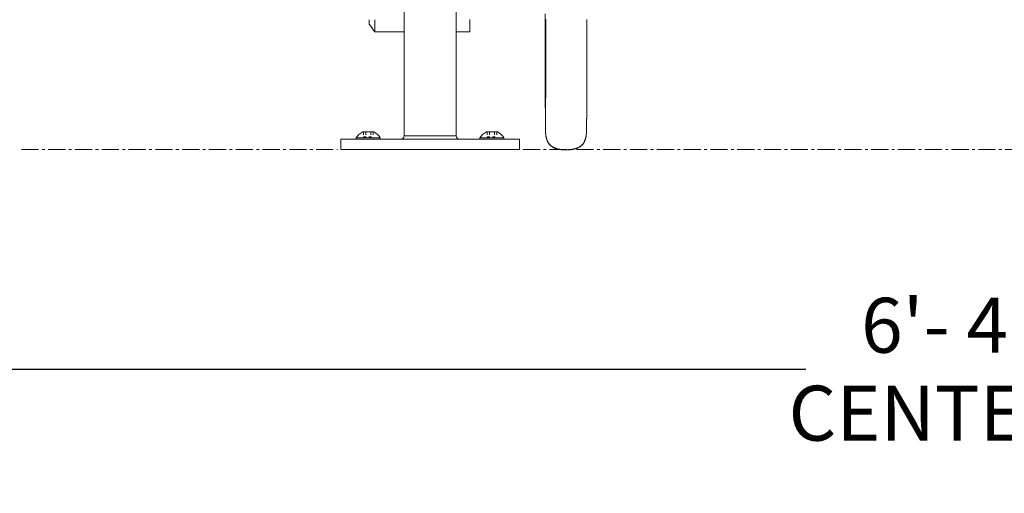
# Model space of a CAD drawing. Units: inches. Extents: x 76 to 420, y 124 to 358.
# Drawn here: x 208 to 243, y 124 to 141 of the extents above; entities that cross this region are included whole.
import ezdxf

# ---------------------------------------------------------------- set-up
doc = ezdxf.new("R2010")
doc.units = ezdxf.units.IN
doc.header["$MEASUREMENT"] = 0
doc.header["$PDMODE"] = 2
doc.header["$PDSIZE"] = 0.03
doc.linetypes.add('CENTER', pattern=[0.95, 0.625, -0.125, 0.075, -0.125])
doc.linetypes.add('DASHED', pattern=[0.2, 0.1, -0.1])
doc.layers.add('Unnamed [1]', color=7, linetype='Continuous', lineweight=0)
doc.styles.add('CK_TEXT_STYLE_0011', font='times.ttf', dxfattribs={"width": 0.75, "height": 2})
doc.styles.add('CK_TEXT_STYLE_0012', font='txt', dxfattribs={"width": 0.75, "height": 2})
doc.dimstyles.new('KEYCREATOR_DIMSTYLE', dxfattribs={"dimtxt": 2, "dimasz": 2, "dimexe": 0.5, "dimexo": 2, "dimgap": 0.5, "dimtad": 0, "dimtih": 1, "dimtoh": 1, "dimdec": 3, "dimzin": 4, "dimdsep": 46, "dimtxsty": 'CK_TEXT_STYLE_0011', "dimsah": 1, "dimcen": 0, "dimse1": 1, "dimadec": 3, "dimazin": 0, "dimtfac": 1, "dimtdec": 3, "dimtofl": 0, "dimtmove": 0, "dimatfit": 3, "dimfxl": 1, "dimtolj": 1, "dimtzin": 0, "dimarcsym": 0})

# ---------------------------------------------------------------- blocks, each defined once
blk = doc.blocks.new('*D5')
at = {"layer": 'Defpoints', "color": 0}
for p in [(191.547, 171.909), (222.514, 171.909), (199.516, 136.164)]:
    blk.add_point(p, dxfattribs=at)
at = {"layer": 'Unnamed [1]', "color": 18, "lineweight": -2, "true_color": 0x000000}
for p, q in [((220.514, 171.909), (191.047, 171.909)), ((191.547, 169.909), (191.547, 157.821)), ((191.547, 138.164), (191.547, 151.577))]:
    blk.add_line(p, q, dxfattribs=at)
at = {"layer": 'Unnamed [1]', "color": 18, "true_color": 0x000000}
for points in [[(191.88, 169.909), (191.214, 169.909), (191.547, 171.909)], [(191.214, 138.164), (191.88, 138.164), (191.547, 136.164)]]:
    blk.add_solid(points, dxfattribs=at)
at = {"layer": 'Unnamed [1]', "color": 18, "lineweight": 0, "true_color": 0x000000, "insert": (191.547, 154.699), "char_height": 2, "attachment_point": 5, "line_spacing_factor": 0.96, "style": 'CK_TEXT_STYLE_0011'}
blk.add_mtext('\\A1;36"\\P{NOM}', dxfattribs=at)
blk = doc.blocks.new('*D16')
at = {"layer": 'Defpoints', "color": 0}
for p in [(203.516, 136.164), (279.516, 136.164), (279.516, 128.164)]:
    blk.add_point(p, dxfattribs=at)
at = {"layer": 'Unnamed [1]', "color": 18, "lineweight": -2, "true_color": 0x000000}
for p, q in [((203.516, 135.664), (203.516, 127.664)), ((279.516, 135.664), (279.516, 127.664)), ((205.516, 128.164), (236.19, 128.164)), ((277.516, 128.164), (246.842, 128.164))]:
    blk.add_line(p, q, dxfattribs=at)
at = {"layer": 'Unnamed [1]', "color": 18, "true_color": 0x000000}
for points in [[(205.516, 128.498), (205.516, 127.831), (203.516, 128.164)], [(277.516, 127.831), (277.516, 128.498), (279.516, 128.164)]]:
    blk.add_solid(points, dxfattribs=at)
at = {"layer": 'Unnamed [1]', "color": 18, "lineweight": 0, "true_color": 0x000000, "insert": (241.516, 128.164), "char_height": 2, "attachment_point": 5, "line_spacing_factor": 0.96, "style": 'CK_TEXT_STYLE_0012'}
blk.add_mtext('\\A1;6\'- 4"\\PCENTERS', dxfattribs=at)

msp = doc.modelspace()

# ---------------------------------------------------------------- linework, layer by layer
at = {"layer": 'Unnamed [1]', "color": 18, "linetype": 'Continuous', "lineweight": 0, "true_color": 0x000000}
for p, q in [((221.5637624, 136.6642087), (221.5637624, 159.9092081)), ((223.463762, 159.9092081), (223.463762, 136.6642087)), ((221.5637623, 140.4194425), (221.5637623, 136.6642087)), ((219.2637623, 136.539208), (225.7637623, 136.539208)), ((219.2637623, 136.539208), (219.2637623, 136.164208)), ((220.7012623, 136.5854351), (219.8262623, 136.5854351)), ((219.8262623, 136.5854351), (219.8262623, 136.5394351)), ((220.7012623, 136.5854351), (219.8262623, 136.5854351)), ((219.8262623, 136.5854351), (219.8262623, 136.5394351)), ((219.8262623, 136.5394351), (220.7012623, 136.5394351)), ((219.8262623, 136.5394351), (220.7012623, 136.5394351)), ((220.0137623, 136.5394351), (220.0137623, 136.5392089)), ((220.5137623, 136.5394351), (220.0137623, 136.5394351)), ((220.0137623, 136.5394351), (220.0137623, 136.5392089)), ((220.5137623, 136.5394351), (220.0137623, 136.5394351)), ((220.0609623, 136.8044351), (220.4665623, 136.8044351)), ((220.0609623, 136.8044351), (220.4665623, 136.8044351)), ((220.5137623, 136.5394351), (220.5137623, 136.5392089)), ((220.5137623, 136.5394351), (220.5137623, 136.5392089)), ((220.7012623, 136.5394351), (220.7012623, 136.5854351)), ((220.7012623, 136.5394351), (220.7012623, 136.5854351)), ((223.4637623, 136.664208), (221.5637623, 136.664208)), ((225.2012623, 136.585208), (224.3262623, 136.585208)), ((224.3262623, 136.585208), (224.3262623, 136.539208)), ((225.2012623, 136.585208), (224.3262623, 136.585208)), ((224.3262623, 136.585208), (224.3262623, 136.539208)), ((224.5609623, 136.804208), (224.9665623, 136.804208)), ((224.5609623, 136.804208), (224.9665623, 136.804208)), ((225.2012623, 136.539208), (225.2012623, 136.585208)), ((225.2012623, 136.539208), (225.2012623, 136.585208)), ((225.7637623, 136.539208), (225.7637623, 136.164208)), ((219.2637623, 136.164208), (225.7637623, 136.164208))]:
    msp.add_line(p, q, dxfattribs=at)
at = {"layer": 'Unnamed [1]', "color": 18, "linetype": 'DASHED', "lineweight": 0, "true_color": 0x000000}
for p, q in [((220.083629, 136.8044351), (220.083629, 136.6294351)), ((220.083629, 136.8044351), (220.083629, 136.6294351)), ((220.083629, 136.6294351), (220.4438956, 136.6294351)), ((220.083629, 136.6294351), (220.4438956, 136.6294351)), ((220.1736957, 136.8044351), (220.1736957, 136.6294351)), ((220.1736957, 136.8044351), (220.1736957, 136.6294351)), ((220.353829, 136.8044351), (220.353829, 136.6294351)), ((220.353829, 136.8044351), (220.353829, 136.6294351)), ((220.4438956, 136.8044351), (220.4438956, 136.6294351)), ((220.4438956, 136.8044351), (220.4438956, 136.6294351)), ((224.583629, 136.804208), (224.583629, 136.629208)), ((224.583629, 136.804208), (224.583629, 136.629208)), ((224.583629, 136.629208), (224.9438956, 136.629208)), ((224.583629, 136.629208), (224.9438956, 136.629208)), ((224.6736957, 136.804208), (224.6736957, 136.629208)), ((224.6736957, 136.804208), (224.6736957, 136.629208)), ((224.853829, 136.804208), (224.853829, 136.629208)), ((224.853829, 136.804208), (224.853829, 136.629208)), ((224.9438956, 136.804208), (224.9438956, 136.629208)), ((224.9438956, 136.804208), (224.9438956, 136.629208))]:
    msp.add_line(p, q, dxfattribs=at)
at = {"layer": 'Unnamed [1]', "color": 5, "linetype": 'CENTER', "lineweight": 0, "true_color": 0x0000ff}
for p, q in [((207.6412533, 136.164208), (219.1387623, 136.164208)), ((225.8887623, 136.164208), (257.1387383, 136.164208))]:
    msp.add_line(p, q, dxfattribs=at)
at = {"layer": 'Unnamed [1]', "color": 1, "linetype": 'Continuous', "lineweight": 0, "true_color": 0xff0000, "extrusion": (0, 0, -1)}
for points in [[(-226.7100627, 136.9162463), (-226.7096791, 136.9513231), (-226.7092968, 136.9941716), (-226.7089159, 137.0447644), (-226.7085367, 137.1030694), (-226.7081594, 137.1690494), (-226.7077844, 137.2426623), (-226.7074117, 137.3238612), (-226.7070418, 137.4125943), (-226.7066747, 137.5088051), (-226.7063107, 137.6124322), (-226.7059501, 137.7234096), (-226.7055931, 137.8416665), (-226.70524, 137.9671277), (-226.7048908, 138.099713), (-226.704546, 138.239338), (-226.7042056, 138.3859137), (-226.7038699, 138.5393466), (-226.7035392, 138.699539), (-226.7032136, 138.8663887), (-226.7028933, 139.0397894), (-226.7025785, 139.2196306), (-226.7022695, 139.4057976), (-226.7019665, 139.5981717), (-226.7016695, 139.7966304), (-226.7013789, 140.0010471), (-226.7010948, 140.2112915), (-226.7008174, 140.4272297), (-226.7005469, 140.6487238), (-226.7002834, 140.8756329), (-226.7000271, 141.1078122)], [(-226.7100655, 136.9245527), (-226.7096823, 136.9595948), (-226.7093003, 137.0023947), (-226.7089197, 137.0529254), (-226.7085409, 137.1111545), (-226.7081639, 137.177045), (-226.7077892, 137.2505551), (-226.7074169, 137.3316379), (-226.7070472, 137.4202418), (-226.7066804, 137.5163106), (-226.7063168, 137.619783), (-226.7059565, 137.7305931), (-226.7055998, 137.8486706), (-226.7052469, 137.9739403), (-226.704898, 138.1063224), (-226.7045534, 138.2457327), (-226.7042132, 138.3920826), (-226.7038778, 138.5452789), (-226.7035473, 138.7052241), (-226.7032218, 138.8718164), (-226.7029018, 139.0449499), (-226.7025872, 139.2245144), (-226.7022784, 139.4103956), (-226.7019754, 139.6024753), (-226.7016786, 139.8006312), (-226.7013882, 140.0047372), (-226.7011042, 140.2146636), (-226.7008268, 140.4302767), (-226.7005564, 140.6514392), (-226.7002929, 140.8780106), (-226.7000366, 141.1098466)], [(-226.7229224, 140.8951229), (-226.7226597, 140.667948), (-226.7223899, 140.4461814)], [(-228.2176398, 140.8969333), (-228.2173761, 140.668833), (-228.2171053, 140.4461829)], [(-226.7223899, 140.4461814), (-226.7221113, 140.2284379), (-226.7218258, 140.0164644), (-226.7215337, 139.8103981), (-226.7212352, 139.6103721), (-226.7209305, 139.4165158), (-226.7206197, 139.2289545), (-226.7203031, 139.0478096), (-226.7199809, 138.8731981), (-226.7196532, 138.7052329), (-226.7193203, 138.5440227), (-226.7189824, 138.3896717), (-226.7186397, 138.2422797), (-226.7182925, 138.1019421), (-226.7179409, 137.9687495), (-226.7175853, 137.842788), (-226.7172257, 137.7241392), (-226.7168625, 137.6128797), (-226.7164959, 137.5090816), (-226.7161261, 137.4128118), (-226.7157534, 137.3241327), (-226.715378, 137.2431015), (-226.7150002, 137.1697708), (-226.7146201, 137.1041879), (-226.7142381, 137.0463952), (-226.7138544, 136.99643), (-226.7134692, 136.9543248), (-226.7130828, 136.9201067), (-226.7126954, 136.8937978), (-226.7123073, 136.8754152), (-226.7119188, 136.8649707)], [(-228.2171053, 140.4461829), (-228.2168291, 140.2303579), (-228.2165463, 140.0201992), (-228.216257, 139.8158402), (-228.2159614, 139.6174108), (-228.2156596, 139.4250369), (-228.2153519, 139.2388408), (-228.2150384, 139.0589406), (-228.2147194, 138.8854507), (-228.214395, 138.7184813), (-228.2140656, 138.5581384), (-228.2137311, 138.4045237), (-228.213392, 138.257735), (-228.2130484, 138.1178654), (-228.2127004, 137.9850037), (-228.2123485, 137.8592343), (-228.2119926, 137.7406372), (-228.2116332, 137.6292876), (-228.2112704, 137.5252563), (-228.2109044, 137.4286092), (-228.2105355, 137.3394079), (-228.210164, 137.257709), (-228.2097899, 137.1835643), (-228.2094137, 137.1170209), (-228.2090355, 137.0581212), (-228.2086555, 137.0069024), (-228.2082741, 136.9633972), (-228.2078914, 136.9276332)], [(-228.2111146, 137.4755591), (-228.2107673, 137.3868789), (-228.2104174, 137.304882), (-228.2100652, 137.2296149)], [(-226.7118869, 136.856203), (-226.7115216, 136.8541867), (-226.7111563, 136.8591877), (-226.7107912, 136.8712033), (-226.7104266, 136.8902264), (-226.7100627, 136.9162463)], [(-226.7119188, 136.8649707), (-226.7115476, 136.8624124), (-226.7111765, 136.8670964), (-226.7108057, 136.8790198), (-226.7104353, 136.8981757), (-226.7100655, 136.9245527)], [(-228.2078885, 136.9193268), (-228.207537, 136.8933727), (-228.2071848, 136.8739508), (-228.2068321, 136.8610713), (-228.2064792, 136.8547412), (-228.2061261, 136.8549637)], [(-228.2078914, 136.9276332), (-228.2075398, 136.9016792), (-228.2071876, 136.8822572), (-228.2068349, 136.8693778), (-228.206482, 136.8630476), (-228.2061289, 136.8632702)], [(-228.2099414, 137.2048614), (-228.2096029, 137.1416795), (-228.2092627, 137.0846987), (-228.208921, 137.0339484), (-228.208578, 136.9894549), (-228.2082338, 136.9512411), (-228.2078885, 136.9193268)]]:
    msp.add_lwpolyline(points, dxfattribs=at)
at = {"layer": 'Unnamed [1]', "color": 1, "linetype": 'Continuous', "lineweight": 0}
for points in [[(226.7109448, 136.8649667), (226.7109781, 136.8636775), (226.7110123, 136.8623753), (226.7110474, 136.8610598), (226.7110836, 136.8597303), (226.7111208, 136.8583866), (226.7111592, 136.8570282), (226.7111987, 136.8556547), (226.7112394, 136.8542656), (226.7112814, 136.8528605), (226.7113247, 136.851439), (226.7113694, 136.8500006), (226.7114155, 136.848545), (226.7114631, 136.8470717), (226.7115122, 136.8455802), (226.7115629, 136.8440702), (226.7116152, 136.8425412), (226.7116693, 136.8409927), (226.711725, 136.8394245), (226.7117825, 136.8378359), (226.7118419, 136.8362267), (226.7119032, 136.8345963), (226.7119664, 136.8329444), (226.7120317, 136.8312705), (226.7120989, 136.8295742), (226.7121683, 136.827855), (226.7122398, 136.8261126), (226.7123135, 136.8243465), (226.7123895, 136.8225562), (226.7124678, 136.8207414), (226.7125485, 136.8189016), (226.7126315, 136.8170364), (226.7127171, 136.8151453), (226.7128054, 136.8132273), (226.7128968, 136.8112814), (226.7129914, 136.8093066), (226.7130897, 136.8073018), (226.7131918, 136.805266), (226.7132981, 136.8031983), (226.7134088, 136.8010975), (226.7135242, 136.7989626), (226.7136446, 136.7967927), (226.7137703, 136.7945866), (226.7139016, 136.7923434), (226.7140387, 136.7900621), (226.714182, 136.7877415), (226.7143316, 136.7853807), (226.7144879, 136.7829787), (226.7146512, 136.7805343), (226.7148218, 136.7780467), (226.7149998, 136.7755147), (226.7151857, 136.7729374), (226.7153797, 136.7703136), (226.7155821, 136.7676425), (226.7157931, 136.7649229), (226.7160131, 136.7621538), (226.7162423, 136.7593342), (226.7164809, 136.7564631), (226.7167294, 136.7535394), (226.7169879, 136.7505621), (226.7172568, 136.7475303), (226.7175363, 136.7444428), (226.7178268, 136.7412986), (226.7181299, 136.7380875), (226.7184476, 136.7348012), (226.7187806, 136.7314412), (226.7191292, 136.7280094), (226.7194942, 136.7245072), (226.7198759, 136.7209365), (226.7202749, 136.7172989), (226.7206918, 136.713596), (226.7211271, 136.7098295), (226.7215813, 136.7060011), (226.722055, 136.7021126), (226.7225487, 136.6981654), (226.7230629, 136.6941614), (226.7235982, 136.6901021), (226.7241551, 136.6859893), (226.7247342, 136.6818247), (226.7253359, 136.6776098), (226.7259609, 136.6733465), (226.7266096, 136.6690362), (226.7272826, 136.6646808), (226.7279804, 136.6602819), (226.7287036, 136.6558412), (226.7294526, 136.6513602), (226.7302282, 136.6468408), (226.7310306, 136.6422846), (226.7318606, 136.6376932), (226.7327186, 136.6330684), (226.7336052, 136.6284117), (226.7345209, 136.6237249), (226.7354662, 136.6190097), (226.7364417, 136.6142676), (226.737448, 136.6095003), (226.7384861, 136.6047082), (226.739557, 136.5998919), (226.7406619, 136.5950518), (226.7418016, 136.5901883), (226.7429774, 136.5853018), (226.7441902, 136.5803928), (226.7454411, 136.5754616), (226.7467312, 136.5705088), (226.7480616, 136.5655347), (226.7494332, 136.5605398), (226.7508472, 136.5555245), (226.7523046, 136.5504893), (226.7538064, 136.5454345), (226.7553538, 136.5403606), (226.7569477, 136.535268), (226.7585893, 136.5301572), (226.7602796, 136.5250286), (226.7620196, 136.5198825), (226.7638048, 136.514732), (226.7656189, 136.5096168), (226.767469, 136.5045258), (226.7693649, 136.4994427), (226.7713161, 136.4943515), (226.773332, 136.4892359), (226.7754223, 136.4840798), (226.7775965, 136.4788672), (226.7798641, 136.4735817), (226.7822347, 136.4682074), (226.7847179, 136.462728), (226.7873231, 136.4571274), (226.7900739, 136.4513695), (226.7929918, 136.4454361), (226.7960836, 136.4393384), (226.7993561, 136.4330874), (226.8028161, 136.4266942), (226.8064705, 136.4201697), (226.8103261, 136.4135251), (226.8143896, 136.4067714), (226.8186679, 136.3999196), (226.8231677, 136.3929808), (226.8278959, 136.385966), (226.8328594, 136.3788862), (226.8380648, 136.3717526), (226.8435191, 136.3645761), (226.849229, 136.3573678), (226.8552013, 136.3501388), (226.8614428, 136.3429001), (226.8679605, 136.3356627), (226.8747609, 136.3284377), (226.8818339, 136.3212583), (226.8891133, 136.3142167), (226.896581, 136.3073259), (226.9042247, 136.3005909), (226.912032, 136.2940166), (226.9199907, 136.287608), (226.9280885, 136.28137), (226.9363129, 136.2753075), (226.9446518, 136.2694255), (226.9530926, 136.2637291), (226.9616233, 136.258223), (226.9702313, 136.2529123), (226.9789107, 136.2477983), (226.987681, 136.2428682), (226.9965678, 136.2381056), (227.0055968, 136.2334941), (227.0147938, 136.2290173), (227.0241845, 136.2246587), (227.0337945, 136.2204019), (227.0436587, 136.2162273), (227.0539994, 136.212057), (227.0649199, 136.2078759), (227.0764425, 136.2037009), (227.0885895, 136.1995488), (227.1013831, 136.1954363), (227.1148454, 136.1913804), (227.1289987, 136.1873978), (227.1438654, 136.1835055), (227.1594676, 136.1797205), (227.1758277, 136.1760605), (227.1929682, 136.1725433), (227.2109115, 136.1691863), (227.22968, 136.1660073), (227.2492961, 136.1630238), (227.2697821, 136.1602536), (227.2910814, 136.1577294), (227.3129812, 136.1555014), (227.3354143, 136.1535795), (227.3583211, 136.1519719), (227.3816422, 136.1506866), (227.4053182, 136.1497318), (227.4292898, 136.1491157), (227.4534974, 136.1488464), (227.4778816, 136.148932), (227.5023831, 136.1493808), (227.5269425, 136.1502008), (227.5515002, 136.1514002), (227.5760019, 136.1529885), (227.6004073, 136.1549789), (227.6246785, 136.1573853), (227.6487775, 136.1602215), (227.6726662, 136.1635016), (227.6963068, 136.1672392), (227.7196614, 136.1714483), (227.7426918, 136.1761428), (227.7653602, 136.1813366), (227.7876287, 136.1870434), (227.8094592, 136.1932772), (227.8308466, 136.2000635), (227.8519496, 136.2074936), (227.8727609, 136.2156139), (227.8932404, 136.2244597), (227.913348, 136.2340667), (227.9330434, 136.2444704), (227.9522866, 136.2557063), (227.9710373, 136.26781), (227.9892055, 136.280791), (228.0066385, 136.2945877), (228.0233095, 136.3091673), (228.0391977, 136.3244991), (228.0542821, 136.3405525), (228.0685418, 136.3572969), (228.0819557, 136.3747017), (228.0945031, 136.3927363), (228.10617, 136.4113538), (228.1169707, 136.4304428), (228.1269267, 136.4498756), (228.1360595, 136.4695247), (228.1443904, 136.4892623), (228.1519408, 136.5089609), (228.1587323, 136.5284927), (228.1647863, 136.5477306), (228.1701429, 136.5665857), (228.1748783, 136.5850446), (228.1790724, 136.6031023), (228.1828248, 136.620876), (228.1863671, 136.639492), (228.1896853, 136.6588549), (228.192702, 136.6785001), (228.1953418, 136.6979647), (228.1975819, 136.7168357), (228.1994524, 136.7347489), (228.2009853, 136.7513426), (228.2022138, 136.7662819), (228.2031834, 136.7796007), (228.2039487, 136.7915981), (228.2045642, 136.8025795), (228.2050815, 136.8128286), (228.2055233, 136.8224452), (228.2058973, 136.8314341), (228.2062114, 136.839799), (228.2064733, 136.8475441), (228.2066906, 136.8546733), (228.2068713, 136.8611904), (228.207023, 136.8670995)], [(226.7109476, 136.873273), (226.7109809, 136.8719838), (226.7110151, 136.8706817), (226.7110503, 136.8693661), (226.7110864, 136.8680367), (226.7111237, 136.866693), (226.711162, 136.8653346), (226.7112015, 136.863961), (226.7112422, 136.8625719), (226.7112842, 136.8611668), (226.7113275, 136.8597453), (226.7113722, 136.8583069), (226.7114183, 136.8568513), (226.7114659, 136.855378), (226.711515, 136.8538865), (226.7115657, 136.8523765), (226.7116181, 136.8508475), (226.7116721, 136.8492991), (226.7117278, 136.8477308), (226.7117854, 136.8461423), (226.7118448, 136.844533), (226.711906, 136.8429027), (226.7119693, 136.8412508), (226.7120345, 136.8395769), (226.7121017, 136.8378805), (226.7121711, 136.8361614), (226.7122426, 136.8344189), (226.7123164, 136.8326528), (226.7123924, 136.8308626), (226.7124706, 136.8290478), (226.7125513, 136.827208), (226.7126344, 136.8253428), (226.7127199, 136.8234516), (226.7128083, 136.8215336), (226.7128996, 136.8195877), (226.7129943, 136.8176129), (226.7130925, 136.8156081), (226.7131946, 136.8135724), (226.7133009, 136.8115046), (226.7134116, 136.8094038), (226.713527, 136.807269), (226.7136475, 136.805099), (226.7137732, 136.802893), (226.7139044, 136.8006498), (226.7140415, 136.7983684), (226.7141848, 136.7960478), (226.7143344, 136.793687), (226.7144908, 136.791285), (226.714654, 136.7888406), (226.7148246, 136.786353), (226.7150027, 136.783821), (226.7151886, 136.7812437), (226.7153826, 136.7786199), (226.7155849, 136.7759488), (226.7157959, 136.7732292), (226.7160159, 136.7704601), (226.7162451, 136.7676405), (226.7164838, 136.7647694), (226.7167322, 136.7618457), (226.7169908, 136.7588684), (226.7172597, 136.7558366), (226.7175392, 136.752749), (226.7178296, 136.7496049), (226.7181327, 136.7463938), (226.7184505, 136.7431075), (226.7187834, 136.7397475), (226.7191321, 136.7363156), (226.719497, 136.7328135), (226.7198787, 136.7292428), (226.7202777, 136.7256051), (226.7206946, 136.7219022), (226.7211299, 136.7181358), (226.7215841, 136.7143074), (226.7220578, 136.7104188), (226.7225515, 136.7064717), (226.7230657, 136.7024677), (226.723601, 136.6984084), (226.724158, 136.6942956), (226.724737, 136.690131), (226.7253388, 136.6859161), (226.7259637, 136.6816527), (226.7266124, 136.6773425), (226.7272854, 136.6729871), (226.7279832, 136.6685882), (226.7287064, 136.6641474), (226.7294555, 136.6596665), (226.730231, 136.6551471), (226.7310335, 136.6505909), (226.7318634, 136.6459995), (226.7327215, 136.6413746), (226.733608, 136.636718), (226.7345237, 136.6320312), (226.7354691, 136.627316), (226.7364446, 136.6225739), (226.7374509, 136.6178066), (226.738489, 136.6130145), (226.7395599, 136.6081982), (226.7406647, 136.6033581), (226.7418045, 136.5984946), (226.7429802, 136.5936081), (226.744193, 136.588699), (226.745444, 136.5837679), (226.7467341, 136.5788151), (226.7480644, 136.573841), (226.7494361, 136.5688461), (226.75085, 136.5638308), (226.7523074, 136.5587956), (226.7538093, 136.5537408), (226.7553566, 136.5486669), (226.7569506, 136.5435743), (226.7585922, 136.5384635), (226.7602824, 136.5333349), (226.7620225, 136.5281888), (226.7638077, 136.5230383), (226.7656217, 136.5179231), (226.7674719, 136.5128321), (226.7693678, 136.507749), (226.7713189, 136.5026578), (226.7733349, 136.4975422), (226.7754251, 136.4923861), (226.7775993, 136.4871735), (226.779867, 136.481888), (226.7822376, 136.4765137), (226.7847207, 136.4710343), (226.787326, 136.4654337), (226.7900768, 136.4596758), (226.7929947, 136.4537424), (226.7960865, 136.4476447), (226.799359, 136.4413938), (226.802819, 136.4350005), (226.8064734, 136.4284761), (226.810329, 136.4218314), (226.8143925, 136.4150777), (226.8186708, 136.4082259), (226.8231706, 136.4012871), (226.8278988, 136.3942723), (226.8328623, 136.3871925), (226.8380677, 136.3800589), (226.843522, 136.3728824), (226.8492319, 136.3656741), (226.8552042, 136.3584451), (226.8614458, 136.3512064), (226.8679634, 136.343969), (226.8747639, 136.336744), (226.8818368, 136.3295647), (226.8891162, 136.3225231), (226.8965839, 136.3156323), (226.9042276, 136.3088973), (226.9120349, 136.302323), (226.9199937, 136.2959143), (226.9280914, 136.2896763), (226.9363158, 136.2836139), (226.9446547, 136.2777319), (226.9530955, 136.2720354), (226.9616262, 136.2665294), (226.9702342, 136.2612186), (226.9789136, 136.2561047), (226.9876839, 136.2511746), (226.9965707, 136.246412), (227.0055997, 136.2418005), (227.0147967, 136.2373237), (227.0241873, 136.2329651), (227.0337974, 136.2287083), (227.0436616, 136.2245337), (227.0540022, 136.2203634), (227.0649228, 136.2161823), (227.0764454, 136.2120073), (227.0885924, 136.2078552), (227.1013859, 136.2037427), (227.1148483, 136.1996868), (227.1290016, 136.1957043), (227.1438682, 136.1918119), (227.1594704, 136.1880269), (227.1758306, 136.184367), (227.1929711, 136.1808497), (227.2109144, 136.1774927), (227.2296829, 136.1743137), (227.2492989, 136.1713302), (227.2697849, 136.16856), (227.2910842, 136.1660359), (227.312984, 136.1638079), (227.3354171, 136.161886), (227.3583238, 136.1602783), (227.381645, 136.158993), (227.405321, 136.1580382), (227.4292925, 136.1574221), (227.4535001, 136.1571528), (227.4778844, 136.1572385), (227.5023859, 136.1576872), (227.5269452, 136.1585072), (227.5515029, 136.1597066), (227.5760046, 136.1612949), (227.60041, 136.1632853), (227.6246812, 136.1656917), (227.6487801, 136.168528), (227.6726689, 136.171808), (227.6963095, 136.1755456), (227.719664, 136.1797547), (227.7426944, 136.1844492), (227.7653629, 136.189643), (227.7876313, 136.1953498), (227.8094618, 136.2015836), (227.8308492, 136.2083699), (227.8519522, 136.2158), (227.8727635, 136.2239202), (227.893243, 136.2327661), (227.9133506, 136.2423731), (227.933046, 136.2527767), (227.9522892, 136.2640126), (227.9710399, 136.2761163), (227.9892081, 136.2890973), (228.0066411, 136.3028939), (228.0233121, 136.3174735), (228.0392003, 136.3328053), (228.0542847, 136.3488587), (228.0685444, 136.3656031), (228.0819584, 136.3830079), (228.0945057, 136.4010424), (228.1061726, 136.4196599), (228.1169733, 136.4387489), (228.1269294, 136.4581817), (228.1360621, 136.4778308), (228.144393, 136.4975684), (228.1519435, 136.517267), (228.158735, 136.5367988), (228.164789, 136.5560366), (228.1701457, 136.5748918), (228.174881, 136.5933507), (228.1790752, 136.6114084), (228.1828276, 136.629182), (228.1863698, 136.647798), (228.1896881, 136.6671609), (228.1927047, 136.6868061), (228.1953445, 136.7062708), (228.1975847, 136.7251417), (228.1994552, 136.743055), (228.2009881, 136.7596487), (228.2022166, 136.774588), (228.2031862, 136.7879068), (228.2039515, 136.7999043), (228.204567, 136.8108856), (228.2050844, 136.8211348), (228.2055261, 136.8307514), (228.2059002, 136.8397403), (228.2062142, 136.8481053), (228.2064761, 136.8558503), (228.2066935, 136.8629795), (228.2068741, 136.8694967), (228.2070258, 136.8754058)]]:
    msp.add_lwpolyline(points, dxfattribs=at)
for points in [[(220.2995276, 140.8929745, 0), (220.2995395, 140.8862332, 0), (220.2995514, 140.8794919, 0), (220.2995633, 140.8727506, 0), (220.2995751, 140.8660093, 0), (220.299587, 140.859268, 0), (220.2995989, 140.8525267, 0), (220.2996107, 140.8457854, 0), (220.2996226, 140.8390441, 0), (220.2996345, 140.8323028, 0), (220.2996464, 140.8255614, 0), (220.2996582, 140.8188201, 0), (220.2996701, 140.8120788, 0), (220.299682, 140.8053375, 0), (220.2996938, 140.7985962, 0), (220.2997057, 140.7918549, 0), (220.2997176, 140.7851136, 0), (220.2997294, 140.7783723, 0), (220.2997413, 140.771631, 0), (220.2997532, 140.7648897, 0), (220.2997651, 140.7581484, 0), (220.2997769, 140.751407, 0), (220.2997888, 140.7446657, 0), (220.2998007, 140.7379244, 0), (220.2998125, 140.7311831, 0)], [(220.4985829, 140.892916, 0), (220.4986154, 140.8744404, 0), (220.498648, 140.8559648, 0), (220.4986805, 140.8374892, 0), (220.498713, 140.8190135, 0), (220.4987456, 140.8005379, 0), (220.4987781, 140.7820623, 0), (220.4988106, 140.7635867, 0), (220.4988432, 140.745111, 0), (220.4988757, 140.7266354, 0), (220.4989082, 140.7081598, 0), (220.4989408, 140.6896841, 0), (220.4989733, 140.6712085, 0), (220.4990058, 140.6527329, 0), (220.4990384, 140.6342573, 0), (220.4990709, 140.6157816, 0), (220.4991034, 140.597306, 0), (220.499136, 140.5788304, 0), (220.4991685, 140.5603548, 0), (220.499201, 140.5418791, 0), (220.4992336, 140.5234035, 0), (220.4992661, 140.5049279, 0), (220.4992986, 140.4864523, 0), (220.4993312, 140.4679766, 0), (220.4993637, 140.449501, 0)], [(223.9534513, 140.8959527, 0), (223.9534838, 140.8774771, 0), (223.9535164, 140.8590015, 0), (223.9535489, 140.8405259, 0), (223.9535814, 140.8220502, 0), (223.953614, 140.8035746, 0), (223.9536465, 140.785099, 0), (223.953679, 140.7666234, 0), (223.9537116, 140.7481477, 0), (223.9537441, 140.7296721, 0), (223.9537766, 140.7111965, 0), (223.9538092, 140.6927208, 0), (223.9538417, 140.6742452, 0), (223.9538742, 140.6557696, 0), (223.9539068, 140.637294, 0), (223.9539393, 140.6188183, 0), (223.9539718, 140.6003427, 0), (223.9540044, 140.5818671, 0), (223.9540369, 140.5633915, 0), (223.9540694, 140.5449158, 0), (223.9541019, 140.5264402, 0), (223.9541345, 140.5079646, 0), (223.954167, 140.4894889, 0), (223.9541995, 140.4710133, 0), (223.9542321, 140.4525377, 0)], [(223.9542321, 140.8297091, 0), (223.9542031, 140.8461678, 0), (223.9541741, 140.8626264, 0), (223.9541451, 140.879085, 0), (223.9541162, 140.8955436, 0)], [(223.9542321, 140.4525377, 0), (223.9542321, 140.4682532, 0), (223.9542321, 140.4839686, 0), (223.9542321, 140.4996841, 0), (223.9542321, 140.5153996, 0), (223.9542321, 140.5311151, 0), (223.9542321, 140.5468306, 0), (223.9542321, 140.562546, 0), (223.9542321, 140.5782615, 0), (223.9542321, 140.593977, 0), (223.9542321, 140.6096925, 0), (223.9542321, 140.6254079, 0), (223.9542321, 140.6411234, 0), (223.9542321, 140.6568389, 0), (223.9542321, 140.6725544, 0), (223.9542321, 140.6882698, 0), (223.9542321, 140.7039853, 0), (223.9542321, 140.7197008, 0), (223.9542321, 140.7354163, 0), (223.9542321, 140.7511318, 0), (223.9542321, 140.7668472, 0), (223.9542321, 140.7825627, 0), (223.9542321, 140.7982782, 0), (223.9542321, 140.8139937, 0), (223.9542321, 140.8297091, 0)], [(220.2998125, 140.7311831, 0), (220.3063011, 140.722024, 0), (220.3132661, 140.7121924, 0), (220.3206641, 140.7017495, 0), (220.3284518, 140.6907565, 0), (220.336586, 140.6792745, 0), (220.3450233, 140.6673645, 0), (220.3537205, 140.6550878, 0), (220.3626342, 140.6425054, 0), (220.3717211, 140.6296785, 0), (220.3809379, 140.6166683, 0), (220.3902414, 140.6035357, 0), (220.3995881, 140.5903421, 0), (220.4089349, 140.5771484, 0), (220.4182383, 140.5640159, 0), (220.4274551, 140.5510056, 0), (220.436542, 140.5381787, 0), (220.4454557, 140.5255963, 0), (220.4541529, 140.5133196, 0), (220.4625902, 140.5014096, 0), (220.4707244, 140.4899276, 0), (220.4785122, 140.4789346, 0), (220.4859102, 140.4684917, 0), (220.4928751, 140.4586601, 0), (220.4993637, 140.449501, 0)], [(220.4993637, 140.449501, 0), (220.5437136, 140.44954, 0), (220.5880636, 140.449579, 0), (220.6324135, 140.4496179, 0), (220.6767634, 140.4496569, 0), (220.7211134, 140.4496959, 0), (220.7654633, 140.4497349, 0), (220.8098132, 140.4497739, 0), (220.8541632, 140.4498129, 0), (220.8985131, 140.4498518, 0), (220.9428631, 140.4498908, 0), (220.987213, 140.4499298, 0), (221.0315629, 140.4499688, 0), (221.0759129, 140.4500078, 0), (221.1202628, 140.4500467, 0), (221.1646127, 140.4500857, 0), (221.2089627, 140.4501247, 0), (221.2533126, 140.4501637, 0), (221.2976626, 140.4502027, 0), (221.3420125, 140.4502417, 0), (221.3863624, 140.4502806, 0), (221.4307124, 140.4503196, 0), (221.4750623, 140.4503586, 0), (221.5194122, 140.4503976, 0), (221.5637622, 140.4504366, 0)], [(223.4637622, 140.4521066, 0), (223.4841984, 140.4521246, 0), (223.5046347, 140.4521425, 0), (223.5250709, 140.4521605, 0), (223.5455072, 140.4521784, 0), (223.5659434, 140.4521964, 0), (223.5863797, 140.4522144, 0), (223.6068159, 140.4522323, 0), (223.6272521, 140.4522503, 0), (223.6476884, 140.4522683, 0), (223.6681246, 140.4522862, 0), (223.6885609, 140.4523042, 0), (223.7089971, 140.4523221, 0), (223.7294334, 140.4523401, 0), (223.7498696, 140.4523581, 0), (223.7703059, 140.452376, 0), (223.7907421, 140.452394, 0), (223.8111784, 140.452412, 0), (223.8316146, 140.4524299, 0), (223.8520509, 140.4524479, 0), (223.8724871, 140.4524658, 0), (223.8929233, 140.4524838, 0), (223.9133596, 140.4525018, 0), (223.9337958, 140.4525197, 0), (223.9542321, 140.4525377, 0)]]:
    msp.add_polyline3d(points, dxfattribs=at)
at = {"layer": 'Unnamed [1]', "color": 18, "linetype": 'Continuous', "lineweight": 0, "true_color": 0x000000}
for centre, radius, start, end in [((220.2637623, 136.3518337), 0.4959595, 114.1360249, 151.90018872), ((220.2637623, 136.3518337), 0.4959595, 114.1360249, 151.90018872), ((220.2637623, 136.3518337), 0.4959595, 28.09981128, 65.8639751), ((220.2637623, 136.3518337), 0.4959595, 28.09981128, 65.8639751), ((221.4387623, 136.664208), 0.125, 270.21422475, 0.00033319), ((221.4387623, 136.664208), 0.125, 315.64257397, 0.00033319), ((223.5887623, 136.664208), 0.125, 179.99966681, 269.78565994), ((224.7637623, 136.3516066), 0.4959595, 114.1360249, 151.90018872), ((224.7637623, 136.3516066), 0.4959595, 114.1360249, 151.90018872), ((224.7637623, 136.3516066), 0.4959595, 28.09981128, 65.8639751), ((224.7637623, 136.3516066), 0.4959595, 28.09981128, 65.8639751)]:
    msp.add_arc(centre, radius, start, end, dxfattribs=at)

# ---------------------------------------------------------------- dimensions: what is measured, and where the dimension line sits
at = {"layer": 'Unnamed [1]', "color": 18, "lineweight": 0, "true_color": 0x000000}
dim = msp.add_linear_dim(base=(191.5471344, 171.909208), p1=(199.5162533, 136.164208), p2=(222.5137631, 171.909208), angle=90, text='36"\\P{NOM}', dimstyle='KEYCREATOR_DIMSTYLE', dxfattribs=at)
dim.commit()
dim.dimension.update_dxf_attribs({"geometry": '*D5', "text_midpoint": (191.5471344, 154.6985626), "dimtype": 160, "text_rotation": 360})
dim = msp.add_linear_dim(base=(279.5162533, 128.164208), p1=(203.5162533, 136.164208), p2=(279.5162533, 136.164208), text='6\'- 4"\\PCENTERS', dimstyle='KEYCREATOR_DIMSTYLE', override={"dimexo": 0.5, "dimdec": 6, "dimlunit": 3, "dimtxsty": 'CK_TEXT_STYLE_0012', "dimse1": 0, "dimadec": 0, "dimtdec": 6}, dxfattribs=at)
dim.commit()
dim.dimension.update_dxf_attribs({"geometry": '*D16', "text_midpoint": (241.5162525, 128.164208), "dimtype": 160})

doc.saveas('drawing.dxf')
